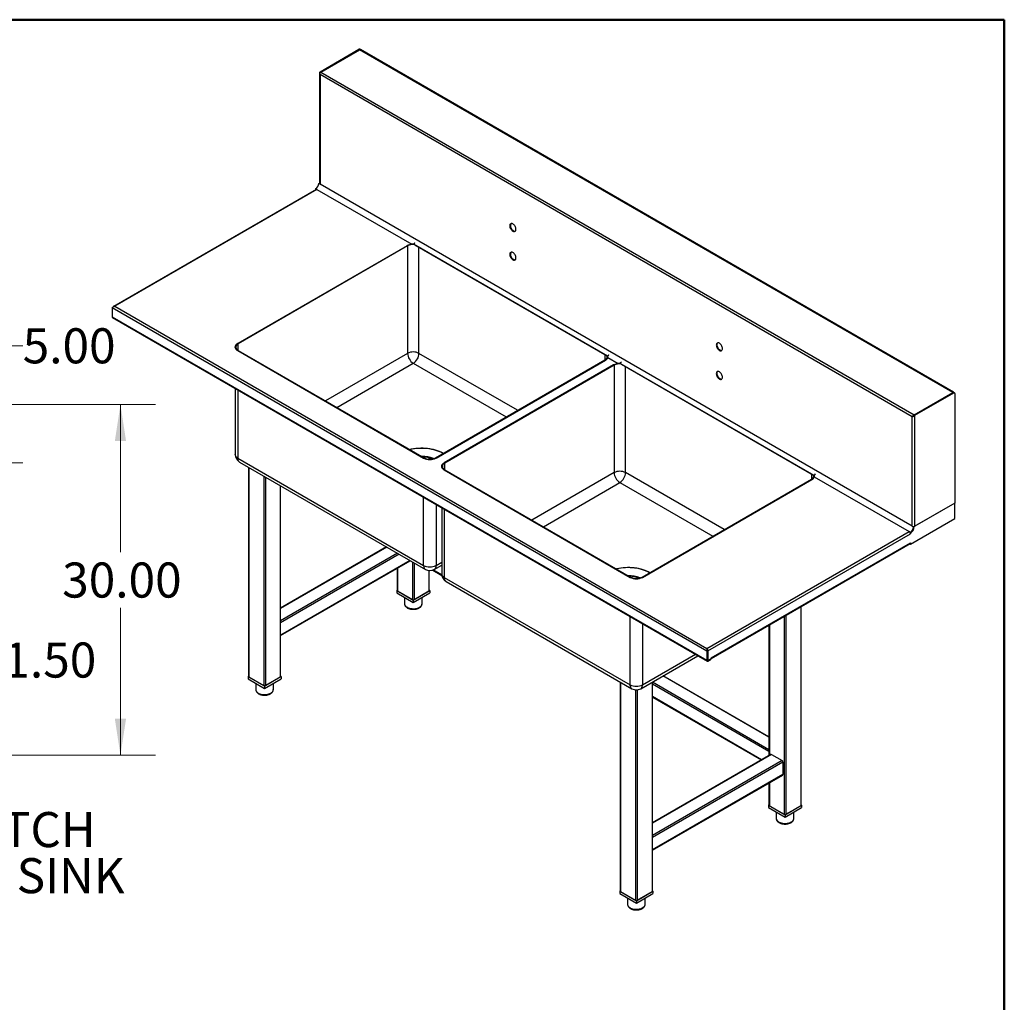
# Model space of a CAD drawing. Units: inches. Extents: x 0.5 to 10.5, y 0.5 to 8.
# Drawn here: x 7 to 10.5, y 4.5 to 8 of the extents above; entities that cross this region are included whole.
import ezdxf

# ---------------------------------------------------------------- set-up
doc = ezdxf.new("R2010")
doc.units = ezdxf.units.IN
doc.header["$MEASUREMENT"] = 0
doc.styles.add('SLDTEXTSTYLE1', font='TXT', dxfattribs={"width": 0.75})
doc.dimstyles.new('SLDDIMSTYLE0', dxfattribs={"dimtxt": 0.125, "dimasz": 0.13, "dimexe": 0, "dimexo": 0.0625, "dimgap": 0.03125, "dimtad": 0, "dimtih": 1, "dimtoh": 1, "dimlfac": 24, "dimrnd": 1e-09, "dimzin": 4, "dimdsep": 46, "dimtxsty": 'SLDTEXTSTYLE1', "dimsah": 1, "dimcen": 0.09, "dimadec": 0, "dimazin": 1, "dimtfac": 1, "dimtofl": 0, "dimtmove": 0, "dimatfit": 3, "dimfxl": 1, "dimfrac": 2, "dimtolj": 1, "dimtzin": 12, "dimarcsym": 0})

# ---------------------------------------------------------------- blocks, each defined once
blk = doc.blocks.new('_D_1')
at = {"color": 7, "linetype": 'Continuous', "lineweight": 0}
for p, q in [((6.7906, 6.6284), (7.4728, 6.6284)), ((7.3478, 6.6284), (7.3478, 6.1026)), ((7.3478, 5.3784), (7.3478, 5.9042)), ((6.7941, 5.3784), (7.4728, 5.3784))]:
    blk.add_line(p, q, dxfattribs=at)
at = {"color": 7, "linetype": 'Continuous', "lineweight": 18}
for points in [[(7.3478, 6.6284), (7.3278, 6.4984), (7.3678, 6.4984)], [(7.3478, 5.3784), (7.3678, 5.5084), (7.3278, 5.5084)]]:
    blk.add_solid(points, dxfattribs=at)
at = {"color": 7, "linetype": 'Continuous', "lineweight": 18, "insert": (7.14, 6.0653), "char_height": 0.125, "attachment_point": 1, "style": 'SLDTEXTSTYLE1'}
blk.add_mtext('30.00', dxfattribs=at)
blk = doc.blocks.new('_D_2')
at = {"color": 7, "linetype": 'Continuous', "lineweight": 0}
for p, q in [((6.9991, 6.8382), (6.8741, 6.8382)), ((6.8741, 6.8382), (6.8741, 6.6284)), ((6.7906, 6.6284), (6.9991, 6.6284)), ((6.8741, 6.6284), (6.8741, 6.4201)), ((6.7941, 6.4201), (6.9991, 6.4201))]:
    blk.add_line(p, q, dxfattribs=at)
at = {"color": 7, "linetype": 'Continuous', "lineweight": 18}
for points in [[(6.8741, 6.6284), (6.8541, 6.4984), (6.8941, 6.4984)], [(6.8741, 6.4201), (6.8941, 6.5501), (6.8541, 6.5501)]]:
    blk.add_solid(points, dxfattribs=at)
at = {"color": 7, "linetype": 'Continuous', "lineweight": 18, "insert": (6.9991, 6.9002), "char_height": 0.125, "attachment_point": 1, "style": 'SLDTEXTSTYLE1'}
blk.add_mtext('5.00', dxfattribs=at)
blk = doc.blocks.new('_D_8')
at = {"color": 7, "linetype": 'Continuous', "lineweight": 0}
for p, q in [((6.265, 5.7183), (6.7441, 5.7183)), ((6.7441, 5.7183), (6.8357, 5.7183))]:
    blk.add_line(p, q, dxfattribs=at)
at = {"color": 7, "linetype": 'Continuous', "lineweight": 18}
for points in [[(6.265, 5.7183), (6.395, 5.6983), (6.395, 5.7383)], [(6.7441, 5.7183), (6.6141, 5.7383), (6.6141, 5.6983)]]:
    blk.add_solid(points, dxfattribs=at)
at = {"color": 7, "linetype": 'Continuous', "lineweight": 18, "insert": (6.8357, 5.7802), "char_height": 0.125, "attachment_point": 1, "style": 'SLDTEXTSTYLE1'}
blk.add_mtext('11.50', dxfattribs=at)
blk = doc.blocks.new('SW_NOTE_0_7')
at = {"color": 0, "linetype": 'Continuous', "lineweight": 0, "char_height": 0.125, "attachment_point": 2, "style": 'SLDTEXTSTYLE1'}
for s, insert in [('PITCH', (0.2499, 0.0639)), ('TO SINK', (0.2733, -0.1004))]:
    blk.add_mtext(s, dxfattribs=dict(at, insert=insert))

msp = doc.modelspace()

# ---------------------------------------------------------------- linework, layer by layer
at = {"color": 7, "linetype": 'Continuous', "lineweight": 50}
for p, q in [((0.5, 8), (10.5, 8)), ((10.5, 8), (10.5, 0.5))]:
    msp.add_line(p, q, dxfattribs=at)
at = {"color": 7, "linetype": 'Continuous', "lineweight": 25}
for p, q in [((8.0595, 7.81476), (8.19828, 7.89488)), ((8.06172, 7.81349), (8.2005, 7.8936)), ((8.06201, 7.81332), (8.20019, 7.89308)), ((8.2005, 7.8936), (8.19828, 7.89488)), ((10.31649, 6.67136), (8.20019, 7.89308)), ((8.2033, 7.89388), (8.20109, 7.89516)), ((10.31903, 6.67208), (8.20342, 7.8934)), ((8.05761, 7.80949), (8.05761, 7.41661)), ((8.0595, 7.81476), (8.06172, 7.81349)), ((10.17168, 6.58487), (8.0595, 7.80421)), ((8.0595, 7.80421), (8.0595, 7.41397)), ((8.06201, 7.81332), (10.17832, 6.5916)), ((8.05493, 7.41661), (8.05715, 7.41789)), ((8.05493, 7.41661), (8.0595, 7.41397)), ((8.05715, 7.41789), (8.05761, 7.41762)), ((8.05744, 7.41772), (8.05761, 7.41782)), ((10.17168, 6.19464), (8.0595, 7.41397)), ((8.04522, 7.39516), (7.32324, 6.97837)), ((8.04845, 7.39484), (7.3275, 6.97864)), ((8.04845, 7.39484), (8.04389, 7.39748)), ((8.04389, 7.39748), (8.04389, 7.39492)), ((8.04435, 7.39465), (8.04389, 7.39492)), ((8.04389, 7.39458), (8.04418, 7.39475)), ((8.04405, 7.39448), (8.04389, 7.39458)), ((8.04389, 7.39439), (8.04389, 7.39458)), ((8.04845, 7.39484), (8.38668, 7.19959)), ((8.39373, 7.20028), (8.39394, 7.19969)), ((9.08585, 6.80073), (8.39376, 7.20026)), ((8.39376, 7.20026), (8.39396, 7.1997)), ((8.39803, 7.20579), (8.398, 7.20581)), ((8.37007, 7.19458), (7.76608, 6.84591)), ((8.37181, 7.19358), (7.76782, 6.8449)), ((8.37181, 7.19358), (8.37181, 6.81083)), ((9.08333, 6.80058), (8.3977, 7.19639)), ((9.43968, 5.74875), (7.31836, 6.97336)), ((7.31836, 6.97336), (7.31836, 6.94139)), ((7.3275, 6.97864), (9.43968, 5.75931)), ((7.31836, 6.94139), (9.43968, 5.71678)), ((7.3197, 6.93843), (9.44102, 5.71382)), ((7.76608, 6.8204), (8.429, 6.4377)), ((7.76782, 6.8214), (8.43073, 6.43871)), ((8.47145, 6.43871), (9.07544, 6.78738)), ((8.47319, 6.4377), (9.07718, 6.78638)), ((9.08584, 6.79597), (9.12325, 6.77437)), ((9.09015, 6.80624), (9.09012, 6.80626)), ((9.1346, 6.78058), (9.13457, 6.78059)), ((9.10664, 6.76937), (8.50265, 6.4207)), ((9.10838, 6.76837), (8.50439, 6.41969)), ((9.10838, 6.76837), (9.10838, 6.38561)), ((9.1303, 6.77507), (9.13051, 6.77448)), ((9.82242, 6.37552), (9.13033, 6.77505)), ((9.13033, 6.77505), (9.13053, 6.77449)), ((9.8199, 6.37537), (9.13427, 6.77118)), ((7.75693, 6.68603), (7.75693, 6.4504)), ((10.17832, 6.5916), (10.31649, 6.67136)), ((10.17861, 6.59143), (10.31739, 6.67154)), ((10.18082, 6.59015), (10.31961, 6.67027)), ((10.31961, 6.67027), (10.31739, 6.67154)), ((10.32241, 6.67054), (10.32019, 6.67182)), ((10.32357, 6.66798), (10.32357, 6.27704)), ((10.17334, 6.58583), (10.17168, 6.58487)), ((10.17168, 6.19464), (10.17168, 6.58487)), ((10.17438, 6.58655), (10.17334, 6.58583)), ((10.17832, 6.59092), (10.17832, 6.5916)), ((10.18082, 6.59015), (10.17861, 6.59143)), ((10.18082, 6.19464), (10.18082, 6.59015)), ((7.76608, 6.43764), (8.429, 6.05495)), ((8.44937, 6.43387), (8.44937, 6.4383)), ((7.77256, 6.42333), (8.43547, 6.04064)), ((7.80464, 6.40481), (7.80464, 5.65937)), ((8.50265, 6.39518), (9.16556, 6.01249)), ((8.50439, 6.39619), (9.1673, 6.0135)), ((9.20802, 6.0135), (9.81201, 6.36217)), ((9.20976, 6.01249), (9.81375, 6.36117)), ((9.82241, 6.37075), (10.16064, 6.1755)), ((9.82671, 6.38103), (9.82669, 6.38104)), ((7.91904, 5.65937), (7.91904, 6.33877)), ((8.4935, 6.26081), (8.4935, 6.02519)), ((10.32357, 6.2767), (10.17876, 6.19311)), ((10.32357, 6.27704), (10.18082, 6.19464)), ((10.32327, 6.27687), (10.32357, 6.2767)), ((10.32357, 6.22176), (10.32357, 6.2767)), ((10.16521, 6.13034), (10.32357, 6.22176)), ((10.17168, 6.19464), (10.17625, 6.192)), ((10.17625, 6.192), (10.17847, 6.19328)), ((10.17781, 6.19366), (10.17847, 6.19328)), ((10.17847, 6.19327), (10.17876, 6.19311)), ((9.43968, 5.75931), (10.16064, 6.1755)), ((9.44219, 5.7502), (10.16521, 6.16759)), ((10.16521, 6.17286), (10.16064, 6.1755)), ((10.16521, 6.17031), (10.16455, 6.17069)), ((10.16471, 6.17025), (10.16521, 6.16997)), ((10.16521, 6.17286), (10.16521, 6.17031)), ((10.16521, 6.16997), (10.16521, 6.16759)), ((8.29643, 6.12091), (7.91904, 5.90304)), ((9.45501, 5.72562), (10.16521, 6.13561)), ((9.45501, 5.72344), (10.16387, 6.13265)), ((10.16299, 6.13215), (10.16299, 6.13161)), ((10.16299, 6.13161), (10.16521, 6.13034)), ((10.16521, 6.13561), (10.16521, 6.13034)), ((7.91904, 5.80497), (8.38138, 6.07187)), ((8.33497, 6.04508), (8.33497, 5.96553)), ((8.46672, 6.04064), (8.4935, 6.0561)), ((8.44937, 5.96553), (8.44937, 6.0365)), ((8.46132, 6.03818), (8.49406, 6.01927)), ((8.50265, 6.01243), (9.16556, 5.62974)), ((8.50913, 5.99812), (9.17204, 5.61543)), ((8.33497, 5.96652), (8.33324, 5.96553)), ((8.33324, 5.96553), (8.39217, 5.93151)), ((8.33324, 5.96553), (8.33324, 5.95702)), ((8.33324, 5.95702), (8.39217, 5.92301)), ((8.33619, 5.96383), (8.38922, 5.93321)), ((8.36092, 5.94105), (8.36092, 5.91875)), ((8.39217, 5.93151), (8.45109, 5.96553)), ((8.39217, 5.92301), (8.45109, 5.95702)), ((8.39511, 5.93321), (8.44815, 5.96383)), ((8.42342, 5.91875), (8.42342, 5.94105)), ((8.45109, 5.96553), (8.44937, 5.96652)), ((8.45109, 5.96553), (8.45109, 5.95702)), ((8.39217, 5.93151), (8.39217, 5.92301)), ((9.77519, 5.20015), (9.77519, 5.90828)), ((9.66079, 5.84224), (9.66079, 5.37777)), ((9.43968, 5.75739), (9.43968, 5.75931)), ((9.20329, 5.61543), (9.40737, 5.73325)), ((9.43979, 5.75613), (9.43968, 5.75739)), ((9.43968, 5.74875), (9.4419, 5.75003)), ((9.43968, 5.74875), (9.43968, 5.71678)), ((9.43998, 5.75148), (9.44219, 5.7502)), ((9.43998, 5.75148), (9.43998, 5.71712)), ((9.4419, 5.75003), (9.4419, 5.71806)), ((9.44219, 5.7502), (9.44219, 5.71584)), ((9.45501, 5.72562), (9.45501, 5.72324)), ((9.4419, 5.71806), (9.43968, 5.71678)), ((9.44219, 5.71584), (9.43998, 5.71712)), ((9.44219, 5.71584), (9.45501, 5.72324)), ((9.44425, 5.71669), (9.45221, 5.72129)), ((9.44425, 5.71414), (9.45221, 5.71873)), ((9.44425, 5.71669), (9.44425, 5.71414)), ((9.45221, 5.71873), (9.45221, 5.72129)), ((9.45312, 5.72001), (9.45312, 5.72215)), ((7.80464, 5.66037), (7.80291, 5.65937)), ((7.80291, 5.65937), (7.86184, 5.62536)), ((7.80291, 5.65937), (7.80291, 5.65087)), ((7.80586, 5.65767), (7.85889, 5.62706)), ((7.86184, 5.62536), (7.92076, 5.65937)), ((7.86478, 5.62706), (7.91782, 5.65767)), ((7.92076, 5.65937), (7.91904, 5.66037)), ((7.92076, 5.65937), (7.92076, 5.65087)), ((9.66079, 5.44381), (9.28339, 5.66168)), ((7.80291, 5.65087), (7.86184, 5.61685)), ((7.83059, 5.63489), (7.83059, 5.61259)), ((7.86184, 5.61685), (7.92076, 5.65087)), ((7.86184, 5.62536), (7.86184, 5.61685)), ((7.89309, 5.61259), (7.89309, 5.63489)), ((9.13046, 5.63943), (9.13046, 4.89399)), ((9.24486, 4.89399), (9.24486, 5.63943)), ((9.24486, 5.58585), (9.63305, 5.36175)), ((9.6673, 5.38152), (9.24486, 5.13766)), ((9.66938, 5.38132), (9.70768, 5.35921)), ((9.71063, 5.3541), (9.71063, 5.30987)), ((9.24486, 5.03958), (9.70976, 5.30796)), ((9.66079, 5.27969), (9.66079, 5.20015)), ((9.66079, 5.20114), (9.65907, 5.20015)), ((9.65907, 5.20015), (9.65907, 5.19164)), ((9.65907, 5.20015), (9.71799, 5.16613)), ((9.66201, 5.19844), (9.71505, 5.16783)), ((9.71799, 5.16613), (9.77692, 5.20015)), ((9.72094, 5.16783), (9.77397, 5.19844)), ((9.77692, 5.20015), (9.77519, 5.20114)), ((9.77692, 5.20015), (9.77692, 5.19164)), ((9.65907, 5.19164), (9.71799, 5.15762)), ((9.68674, 5.17566), (9.68674, 5.15336)), ((9.71799, 5.15762), (9.77692, 5.19164)), ((9.71799, 5.16613), (9.71799, 5.15762)), ((9.74924, 5.15336), (9.74924, 5.17566)), ((9.13046, 4.89499), (9.12874, 4.89399)), ((9.12874, 4.89399), (9.12874, 4.88549)), ((9.12874, 4.89399), (9.18766, 4.85998)), ((9.12874, 4.88549), (9.18766, 4.85147)), ((9.13168, 4.89229), (9.18472, 4.86168)), ((9.18766, 4.85998), (9.24659, 4.89399)), ((9.18766, 4.85147), (9.24659, 4.88549)), ((9.19061, 4.86168), (9.24364, 4.89229)), ((9.24659, 4.89399), (9.24486, 4.89499)), ((9.24659, 4.89399), (9.24659, 4.88549)), ((9.15641, 4.86951), (9.15641, 4.84721)), ((9.18766, 4.85998), (9.18766, 4.85147)), ((9.21891, 4.84721), (9.21891, 4.86951))]:
    msp.add_line(p, q, dxfattribs=at)
at = {"color": 8, "linetype": 'Continuous', "lineweight": 25}
for p, q in [((8.06172, 7.81291), (8.06172, 7.81349)), ((8.41253, 6.81083), (8.41253, 7.18783)), ((7.76782, 6.8214), (7.76782, 6.8449)), ((8.37181, 6.81083), (8.07897, 6.64178)), ((8.76429, 6.60776), (8.41253, 6.81083)), ((9.07544, 6.80514), (9.07544, 6.78738)), ((8.11969, 6.61827), (8.39217, 6.77556)), ((8.39217, 6.77556), (8.72357, 6.58425)), ((9.1491, 6.38561), (9.1491, 6.76262)), ((7.76608, 6.68074), (7.76608, 6.43764)), ((10.31649, 6.67102), (10.31649, 6.67136)), ((8.44815, 6.43858), (8.44815, 6.43393)), ((7.80586, 6.40411), (7.80586, 5.65767)), ((8.50439, 6.39619), (8.50439, 6.41969)), ((7.85889, 6.37349), (7.85889, 5.62706)), ((7.86478, 6.37009), (7.86478, 5.62706)), ((9.10838, 6.38561), (8.81554, 6.21656)), ((9.50086, 6.18255), (9.1491, 6.38561)), ((9.81201, 6.37993), (9.81201, 6.36217)), ((7.91782, 6.33948), (7.91782, 5.65767)), ((8.85626, 6.19306), (9.12874, 6.35035)), ((9.12874, 6.35035), (9.46014, 6.15904)), ((8.429, 6.05495), (8.429, 6.29805)), ((8.47319, 6.27254), (8.47319, 6.05495)), ((8.50265, 6.25553), (8.50265, 6.01243)), ((8.29765, 6.1202), (7.91904, 5.90163)), ((8.33596, 6.09809), (7.91904, 5.85741)), ((8.34185, 6.09469), (7.91904, 5.8506)), ((8.38016, 6.07257), (7.91904, 5.80637)), ((8.33619, 6.04578), (8.33619, 5.96383)), ((8.38922, 6.06734), (8.38922, 5.93321)), ((8.39511, 6.06394), (8.39511, 5.93321)), ((8.47319, 6.05495), (8.4935, 6.06668)), ((8.44815, 6.0366), (8.44815, 5.96383)), ((8.4938, 6.02083), (8.4628, 6.03873)), ((9.77397, 5.90757), (9.77397, 5.19844)), ((9.16556, 5.62974), (9.16556, 5.87284)), ((9.71505, 5.87355), (9.71505, 5.16783)), ((9.72094, 5.87696), (9.72094, 5.16783)), ((9.20976, 5.84733), (9.20976, 5.62974)), ((9.66201, 5.84294), (9.66201, 5.37847)), ((9.20976, 5.62974), (9.39822, 5.73853)), ((9.44425, 5.71669), (9.44396, 5.71686)), ((9.66079, 5.4424), (9.28217, 5.66097)), ((9.13168, 5.63873), (9.13168, 4.89229)), ((9.24364, 5.63873), (9.24364, 4.89229)), ((9.66079, 5.39818), (9.24486, 5.63829)), ((9.66079, 5.39137), (9.24486, 5.63149)), ((9.18472, 5.61138), (9.18472, 4.86168)), ((9.19061, 5.61138), (9.19061, 4.86168)), ((9.63427, 5.36246), (9.24486, 5.58726)), ((9.66938, 5.38132), (9.24486, 5.13625)), ((9.70768, 5.35921), (9.24486, 5.09203)), ((9.71063, 5.3541), (9.24486, 5.08522)), ((9.71063, 5.30987), (9.24486, 5.04099)), ((9.66201, 5.2804), (9.66201, 5.19844))]:
    msp.add_line(p, q, dxfattribs=at)
at = {"color": 7, "linetype": 'Continuous', "lineweight": 25, "flags": 128}
for points in [[(8.73626, 7.2657), (8.73647, 7.26309), (8.7371, 7.26033), (8.73812, 7.25754), (8.7395, 7.25481), (8.74117, 7.25226), (8.74308, 7.24998), (8.74515, 7.24805), (8.74731, 7.24656), (8.74946, 7.24557), (8.75154, 7.2451), (8.75345, 7.24517), (8.75512, 7.24579), (8.7565, 7.24693), (8.75752, 7.24855), (8.75815, 7.25058), (8.75836, 7.25295), (8.75815, 7.25556), (8.75752, 7.25831), (8.7565, 7.26111), (8.75512, 7.26383), (8.75345, 7.26639), (8.75154, 7.26867), (8.74946, 7.27059), (8.74731, 7.27208), (8.74515, 7.27308), (8.74308, 7.27355), (8.74117, 7.27348), (8.7395, 7.27286), (8.73812, 7.27171), (8.7371, 7.2701), (8.73647, 7.26807), (8.73626, 7.2657)], [(8.73847, 7.26698), (8.73869, 7.26437), (8.73931, 7.26161), (8.74034, 7.25882), (8.74171, 7.25609), (8.74338, 7.25354), (8.74529, 7.25125), (8.74737, 7.24933), (8.74952, 7.24784), (8.75168, 7.24684), (8.75375, 7.24637), (8.75566, 7.24645), (8.75615, 7.24657)], [(8.73626, 7.16363), (8.73647, 7.16102), (8.7371, 7.15827), (8.73812, 7.15547), (8.7395, 7.15274), (8.74117, 7.15019), (8.74308, 7.14791), (8.74515, 7.14599), (8.74731, 7.1445), (8.74946, 7.1435), (8.75154, 7.14303), (8.75345, 7.1431), (8.75512, 7.14372), (8.7565, 7.14486), (8.75752, 7.14648), (8.75815, 7.14851), (8.75836, 7.15088), (8.75815, 7.15349), (8.75752, 7.15625), (8.7565, 7.15904), (8.75512, 7.16177), (8.75345, 7.16432), (8.75154, 7.1666), (8.74946, 7.16852), (8.74731, 7.17001), (8.74515, 7.17101), (8.74308, 7.17148), (8.74117, 7.17141), (8.7395, 7.17079), (8.73812, 7.16965), (8.7371, 7.16803), (8.73647, 7.166), (8.73626, 7.16363)], [(8.73847, 7.16491), (8.73869, 7.1623), (8.73931, 7.15954), (8.74034, 7.15675), (8.74171, 7.15402), (8.74338, 7.15147), (8.74529, 7.14919), (8.74737, 7.14726), (8.74952, 7.14577), (8.75168, 7.14478), (8.75375, 7.14431), (8.75566, 7.14438), (8.75615, 7.1445)], [(9.49493, 6.82773), (9.49471, 6.83034), (9.49409, 6.8331), (9.49307, 6.8359), (9.49169, 6.83862), (9.49002, 6.84118), (9.48811, 6.84346), (9.48603, 6.84538), (9.48388, 6.84687), (9.48172, 6.84787), (9.47965, 6.84834), (9.47774, 6.84826), (9.47607, 6.84764), (9.47469, 6.8465), (9.47367, 6.84489), (9.47304, 6.84286), (9.47283, 6.84049), (9.47304, 6.83788), (9.47367, 6.83512), (9.47469, 6.83233), (9.47607, 6.8296), (9.47774, 6.82705), (9.47965, 6.82476), (9.48172, 6.82284), (9.48388, 6.82135), (9.48603, 6.82035), (9.48811, 6.81988), (9.49002, 6.81996), (9.49169, 6.82058), (9.49307, 6.82172), (9.49409, 6.82334), (9.49471, 6.82537), (9.49493, 6.82773)], [(9.47725, 6.84815), (9.4769, 6.84778), (9.47588, 6.84616), (9.47526, 6.84413), (9.47504, 6.84177), (9.47526, 6.83915), (9.47588, 6.8364), (9.4769, 6.8336), (9.47828, 6.83088), (9.47995, 6.82832), (9.48186, 6.82604), (9.48394, 6.82412), (9.48609, 6.82263), (9.48825, 6.82163), (9.49032, 6.82116), (9.49223, 6.82124), (9.49272, 6.82135)], [(7.76608, 6.84591), (7.76316, 6.84396), (7.76075, 6.8418), (7.7589, 6.83946), (7.75764, 6.83699), (7.75701, 6.83444), (7.75701, 6.83187), (7.75764, 6.82932), (7.7589, 6.82685), (7.76075, 6.82451), (7.76316, 6.82234), (7.76608, 6.8204)], [(7.76608, 6.8204), (7.76316, 6.82234), (7.76075, 6.82451), (7.7589, 6.82685), (7.75764, 6.82932), (7.75701, 6.83187), (7.75701, 6.83444), (7.75764, 6.83699), (7.7589, 6.83946), (7.76075, 6.8418), (7.76316, 6.84396), (7.76608, 6.84591)], [(7.76782, 6.8449), (7.76513, 6.84311), (7.76291, 6.84112), (7.7612, 6.83896), (7.76005, 6.83669), (7.75946, 6.83434), (7.75946, 6.83197), (7.76005, 6.82962), (7.7612, 6.82734), (7.76291, 6.82519), (7.76513, 6.82319), (7.76782, 6.8214)], [(9.07544, 6.78738), (9.07813, 6.78917), (9.08035, 6.79117), (9.08206, 6.79333), (9.08321, 6.7956), (9.0838, 6.79795), (9.0838, 6.80032), (9.08355, 6.80161)], [(9.07718, 6.78638), (9.0801, 6.78832), (9.08251, 6.79049), (9.08436, 6.79283), (9.08562, 6.7953), (9.08625, 6.79785), (9.08633, 6.79914)], [(9.49493, 6.72567), (9.49471, 6.72828), (9.49409, 6.73103), (9.49307, 6.73383), (9.49169, 6.73655), (9.49002, 6.73911), (9.48811, 6.74139), (9.48603, 6.74331), (9.48388, 6.7448), (9.48172, 6.7458), (9.47965, 6.74627), (9.47774, 6.7462), (9.47607, 6.74557), (9.47469, 6.74443), (9.47367, 6.74282), (9.47304, 6.74079), (9.47283, 6.73842), (9.47304, 6.73581), (9.47367, 6.73305), (9.47469, 6.73026), (9.47607, 6.72753), (9.47774, 6.72498), (9.47965, 6.7227), (9.48172, 6.72077), (9.48388, 6.71928), (9.48603, 6.71829), (9.48811, 6.71782), (9.49002, 6.71789), (9.49169, 6.71851), (9.49307, 6.71965), (9.49409, 6.72127), (9.49471, 6.7233), (9.49493, 6.72567)], [(9.47725, 6.74608), (9.4769, 6.74571), (9.47588, 6.7441), (9.47526, 6.74207), (9.47504, 6.7397), (9.47526, 6.73709), (9.47588, 6.73433), (9.4769, 6.73154), (9.47828, 6.72881), (9.47995, 6.72626), (9.48186, 6.72397), (9.48394, 6.72205), (9.48609, 6.72056), (9.48825, 6.71956), (9.49032, 6.71909), (9.49223, 6.71917), (9.49272, 6.71929)], [(8.50265, 6.4207), (8.49973, 6.41875), (8.49732, 6.41659), (8.49547, 6.41424), (8.49421, 6.41177), (8.49358, 6.40923), (8.49358, 6.40665), (8.49421, 6.4041), (8.49547, 6.40164), (8.49732, 6.39929), (8.49973, 6.39713), (8.50265, 6.39518)], [(8.50265, 6.39518), (8.49973, 6.39713), (8.49732, 6.39929), (8.49547, 6.40164), (8.49421, 6.4041), (8.49358, 6.40665), (8.49358, 6.40923), (8.49421, 6.41177), (8.49547, 6.41424), (8.49732, 6.41659), (8.49973, 6.41875), (8.50265, 6.4207)], [(8.50439, 6.41969), (8.5017, 6.4179), (8.49948, 6.41591), (8.49777, 6.41375), (8.49662, 6.41147), (8.49603, 6.40913), (8.49603, 6.40675), (8.49662, 6.40441), (8.49777, 6.40213), (8.49948, 6.39997), (8.5017, 6.39798), (8.50439, 6.39619)], [(9.81201, 6.36217), (9.8147, 6.36396), (9.81692, 6.36596), (9.81863, 6.36811), (9.81978, 6.37039), (9.82037, 6.37274), (9.82037, 6.37511), (9.82012, 6.3764)], [(9.81375, 6.36117), (9.81667, 6.36311), (9.81908, 6.36528), (9.82093, 6.36762), (9.82218, 6.37009), (9.82282, 6.37264), (9.8229, 6.37392)]]:
    msp.add_lwpolyline(points, dxfattribs=at)
at = {"color": 8, "linetype": 'Continuous', "lineweight": 25, "flags": 128}
for points in [[(8.37907, 6.46853), (8.38552, 6.46996), (8.39312, 6.4713), (8.40087, 6.47233), (8.40873, 6.47303), (8.41666, 6.47341), (8.42461, 6.47345), (8.43255, 6.47316), (8.44043, 6.47254), (8.44821, 6.47159), (8.45586, 6.47032), (8.46332, 6.46874), (8.47057, 6.46685), (8.47756, 6.46466), (8.48427, 6.46219), (8.49064, 6.45944), (8.49666, 6.45644), (8.49946, 6.45488)], [(8.49821, 6.45415), (8.49265, 6.45713), (8.48646, 6.45999), (8.47992, 6.46259), (8.47307, 6.46491), (8.46595, 6.46693), (8.45859, 6.46864), (8.45103, 6.47004), (8.44331, 6.47112), (8.43548, 6.47187), (8.42758, 6.47229), (8.41964, 6.47237), (8.41172, 6.47212), (8.40385, 6.47153), (8.39607, 6.47062), (8.38843, 6.46938), (8.38097, 6.46782), (8.38049, 6.46771)], [(7.76608, 6.43764), (7.76316, 6.43959), (7.76075, 6.44175), (7.7589, 6.44409), (7.75764, 6.44656), (7.75701, 6.44911), (7.75693, 6.4504)], [(7.76608, 6.43764), (7.76631, 6.43414), (7.76698, 6.43097), (7.76808, 6.42819), (7.76959, 6.42587), (7.77148, 6.42405), (7.77256, 6.42333)], [(8.429, 6.05495), (8.42922, 6.05145), (8.42989, 6.04828), (8.43099, 6.0455), (8.4325, 6.04318), (8.43439, 6.04136), (8.43547, 6.04064)], [(8.47319, 6.05495), (8.47296, 6.05145), (8.47229, 6.04828), (8.47119, 6.0455), (8.46968, 6.04318), (8.46779, 6.04136), (8.46672, 6.04064)], [(9.11564, 6.04332), (9.11835, 6.04395), (9.12587, 6.04546), (9.13355, 6.04665), (9.14136, 6.04751), (9.14926, 6.04805), (9.1572, 6.04826), (9.16516, 6.04813), (9.17307, 6.04768), (9.18091, 6.04689), (9.18862, 6.04578), (9.19618, 6.04436), (9.20355, 6.04262), (9.21067, 6.04058), (9.21752, 6.03825), (9.22407, 6.03564), (9.23027, 6.03276), (9.23609, 6.02963)], [(9.23478, 6.02894), (9.22922, 6.03191), (9.22303, 6.03478), (9.21649, 6.03738), (9.20964, 6.03969), (9.20251, 6.04171), (9.19515, 6.04343), (9.1876, 6.04483), (9.17988, 6.04591), (9.17205, 6.04666), (9.16415, 6.04707), (9.15621, 6.04716), (9.14829, 6.04691), (9.14042, 6.04632), (9.13264, 6.04541), (9.125, 6.04417), (9.11754, 6.04261), (9.11706, 6.0425)], [(8.50265, 6.01243), (8.49973, 6.01437), (8.49732, 6.01654), (8.49547, 6.01888), (8.49421, 6.02135), (8.49358, 6.0239), (8.4935, 6.02519)], [(8.50913, 5.99812), (8.50805, 5.99884), (8.50616, 6.00066), (8.50465, 6.00298), (8.50355, 6.00576), (8.50288, 6.00893), (8.50265, 6.01243)], [(8.36092, 5.91875), (8.36093, 5.91813), (8.36137, 5.91568), (8.36238, 5.91329), (8.36395, 5.911), (8.36604, 5.90885), (8.36861, 5.90689), (8.37163, 5.90515), (8.37503, 5.90366), (8.37875, 5.90246), (8.38271, 5.90155), (8.38686, 5.90097), (8.3911, 5.90072), (8.39536, 5.9008), (8.39957, 5.90122), (8.40363, 5.90196), (8.40748, 5.90302), (8.41105, 5.90437), (8.41426, 5.90599)], [(8.41426, 5.90599), (8.41707, 5.90785), (8.41941, 5.90991), (8.42124, 5.91213), (8.42253, 5.91448), (8.42325, 5.9169), (8.42342, 5.91875)], [(9.17204, 5.61543), (9.17096, 5.61614), (9.16907, 5.61797), (9.16756, 5.62029), (9.16646, 5.62307), (9.16579, 5.62624), (9.16556, 5.62974)], [(9.20329, 5.61543), (9.20436, 5.61614), (9.20625, 5.61797), (9.20776, 5.62029), (9.20886, 5.62307), (9.20953, 5.62624), (9.20976, 5.62974)], [(7.83059, 5.61259), (7.8306, 5.61198), (7.83104, 5.60953), (7.83205, 5.60714), (7.83362, 5.60485), (7.83571, 5.6027), (7.83828, 5.60074), (7.8413, 5.599), (7.8447, 5.59751), (7.84842, 5.5963), (7.85238, 5.5954), (7.85653, 5.59482), (7.86077, 5.59456), (7.86503, 5.59465), (7.86924, 5.59507), (7.8733, 5.59581), (7.87715, 5.59687), (7.88072, 5.59822), (7.88393, 5.59984)], [(7.88393, 5.59984), (7.88674, 5.60169), (7.88908, 5.60375), (7.89091, 5.60598), (7.8922, 5.60832), (7.89292, 5.61075), (7.89309, 5.61259)], [(9.68674, 5.15336), (9.68676, 5.15275), (9.6872, 5.1503), (9.68821, 5.14791), (9.68977, 5.14562), (9.69186, 5.14347), (9.69444, 5.14151), (9.69745, 5.13977), (9.70085, 5.13828), (9.70457, 5.13707), (9.70854, 5.13617), (9.71268, 5.13559), (9.71692, 5.13533), (9.72119, 5.13542), (9.72539, 5.13584), (9.72946, 5.13658), (9.73331, 5.13764), (9.73687, 5.13899), (9.74009, 5.14061)], [(9.74009, 5.14061), (9.74289, 5.14246), (9.74523, 5.14452), (9.74706, 5.14675), (9.74835, 5.14909), (9.74908, 5.15152), (9.74924, 5.15336)], [(9.15641, 4.84721), (9.15643, 4.8466), (9.15687, 4.84415), (9.15788, 4.84175), (9.15944, 4.83946), (9.16153, 4.83732), (9.16411, 4.83535), (9.16712, 4.83361), (9.17052, 4.83213), (9.17424, 4.83092), (9.17821, 4.83002), (9.18235, 4.82943), (9.18659, 4.82918), (9.19086, 4.82927), (9.19506, 4.82968), (9.19913, 4.83043), (9.20298, 4.83149), (9.20654, 4.83284), (9.20976, 4.83445)], [(9.20976, 4.83445), (9.21256, 4.83631), (9.2149, 4.83837), (9.21673, 4.84059), (9.21802, 4.84294), (9.21875, 4.84537), (9.21891, 4.84721)]]:
    msp.add_lwpolyline(points, dxfattribs=at)
at = {"color": 7, "linetype": 'Continuous', "lineweight": 25}
for centre, radius, start, end in [((8.19993, 7.89259), 0.00282, 65.69288, 125.61758), ((8.20208, 7.89044), 0.00325, 65.69288, 125.61758), ((8.20204, 7.89174), 0.00242, 31.47756, 129.70804), ((8.03095, 7.4177), 0.02401, 302.60548, 357.39452), ((8.0607, 7.41683), 0.0031, 184.0558, 247.26434), ((8.04656, 7.39217), 0.00327, 54.62263, 114.06691), ((8.74686, 7.26765), 0.00842, 137.25238, 184.5444), ((8.3903, 7.15748), 0.04226, 94.92251, 118.60868), ((8.39038, 7.15721), 0.04254, 95.0635, 118.52756), ((8.37594, 7.21843), 0.02542, 314.43072, 330.21654), ((8.37597, 7.21841), 0.02542, 314.43072, 330.21654), ((8.39177, 7.15573), 0.04279, 83.70415, 117.80452), ((8.74686, 7.16558), 0.00842, 137.25238, 184.5444), ((7.32153, 6.94104), 0.00319, 173.70115, 234.98667), ((8.39217, 6.77173), 0.04408, 62.49143, 117.50857), ((8.41584, 6.81274), 0.04407, 182.48735, 237.51265), ((8.3685, 6.81274), 0.04407, 302.48735, 357.51265), ((9.06913, 6.80236), 0.01789, 296.71645, 339.05739), ((9.06806, 6.81888), 0.02542, 314.43072, 330.21654), ((9.06809, 6.81886), 0.02542, 314.43072, 330.21654), ((9.11251, 6.79322), 0.02542, 314.43072, 330.21654), ((9.11254, 6.7932), 0.02542, 314.43072, 330.21654), ((9.12695, 6.732), 0.04254, 95.0635, 118.52756), ((9.12687, 6.73227), 0.04226, 94.92251, 118.60868), ((9.12834, 6.73052), 0.04279, 83.70415, 117.80452), ((10.31867, 6.66791), 0.00408, 93.23676, 122.18942), ((10.31903, 6.66925), 0.00282, 65.69288, 125.61758), ((10.32115, 6.66837), 0.00245, 350.78596, 129.20329), ((7.78818, 6.4504), 0.03125, 180, 240.00269), ((8.4227, 6.33075), 0.11276, 68.4653, 90.13687), ((8.4228, 6.32808), 0.11335, 70.35762, 88.33091), ((8.45109, 6.48014), 0.04784, 242.49143, 297.50857), ((8.45109, 6.4778), 0.04408, 242.49143, 297.50857), ((9.12874, 6.34652), 0.04408, 62.49143, 117.50857), ((9.15241, 6.38753), 0.04407, 182.48713, 237.51287), ((9.10506, 6.38753), 0.04407, 302.48713, 357.51287), ((9.8057, 6.37715), 0.01789, 296.71645, 339.05739), ((9.80463, 6.39367), 0.02542, 314.43072, 330.21654), ((9.80466, 6.39365), 0.02542, 314.43072, 330.21654), ((10.14967, 6.19459), 0.02882, 302.60548, 357.39452), ((10.14925, 6.19485), 0.02955, 302.66314, 356.61778), ((10.15227, 6.19309), 0.02401, 302.60548, 357.39452), ((10.17624, 6.20342), 0.00989, 242.60503, 279.17295), ((10.17673, 6.20207), 0.00849, 277.31163, 298.82896), ((10.15531, 6.16717), 0.00989, 20.82536, 57.39984), ((10.15495, 6.16684), 0.01034, 19.27816, 21.84725), ((10.15702, 6.16745), 0.00819, 0.93022, 19.9803), ((10.16213, 6.13522), 0.0031, 304.0527, 7.25948), ((8.45109, 6.09738), 0.04784, 242.49143, 297.50857), ((8.45109, 6.06771), 0.03125, 240.00269, 299.99731), ((8.52475, 6.02519), 0.03125, 180, 240.00269), ((9.15927, 5.90553), 0.11276, 68.4653, 90.13687), ((9.15937, 5.90287), 0.11335, 70.35762, 88.33091), ((9.18766, 6.05492), 0.04784, 242.49143, 297.50857), ((9.18766, 6.05259), 0.04408, 242.49143, 297.50857), ((8.33705, 5.96574), 0.0021, 185.6948, 245.62534), ((8.44728, 5.96574), 0.0021, 294.37466, 354.3052), ((8.39217, 5.9389), 0.0064, 242.60967, 297.39033), ((9.44247, 5.71633), 0.00282, 170.78596, 309.20329), ((9.44333, 5.71782), 0.00146, 170.78596, 309.20329), ((9.45134, 5.72296), 0.00188, 297.32363, 332.58812), ((9.45156, 5.72016), 0.00157, 294.37466, 354.3052), ((7.80672, 5.65958), 0.0021, 185.6948, 245.62534), ((7.91695, 5.65958), 0.0021, 294.37466, 354.3052), ((7.86184, 5.63274), 0.0064, 242.60967, 297.39033), ((9.18766, 5.67217), 0.04784, 242.49143, 297.50857), ((9.18766, 5.64249), 0.03125, 240.00269, 299.99731), ((9.66816, 5.37961), 0.0021, 54.38242, 114.30712), ((9.70423, 5.35381), 0.0064, 2.60548, 57.39452), ((9.70864, 5.30962), 0.002, 304.05635, 7.25583), ((9.66288, 5.20035), 0.0021, 185.6948, 245.62534), ((9.77311, 5.20035), 0.0021, 294.37466, 354.3052), ((9.71799, 5.17352), 0.0064, 242.60967, 297.39033), ((9.13255, 4.8942), 0.0021, 185.6948, 245.62534), ((9.24278, 4.8942), 0.0021, 294.37466, 354.3052), ((9.18766, 4.86736), 0.0064, 242.60967, 297.39033)]:
    msp.add_arc(centre, radius, start, end, dxfattribs=at)
for points, knots in [([(8.0595, 7.81476), (8.0589, 7.81397), (8.05843, 7.81313), (8.05778, 7.81134), (8.05761, 7.81042), (8.05761, 7.80902), (8.05765, 7.80856), (8.05782, 7.80764), (8.05794, 7.80719), (8.05826, 7.80629), (8.05846, 7.80586), (8.05893, 7.80501), (8.0592, 7.80461), (8.0595, 7.80421)], [0, 0, 0, 0, 0.25, 0.25, 0.5, 0.5, 0.625, 0.625, 0.75, 0.75, 0.875, 0.875, 1, 1, 1, 1]), ([(8.0595, 7.80421), (8.05933, 7.805), (8.05928, 7.80586), (8.05939, 7.8076), (8.05956, 7.80848), (8.06006, 7.81014), (8.0604, 7.81092), (8.06116, 7.81229), (8.06158, 7.81287), (8.06201, 7.81332)], [0, 0, 0, 0, 0.25, 0.25, 0.5, 0.5, 0.75, 0.75, 1, 1, 1, 1]), ([(8.39373, 7.20028), (8.39263, 7.20016), (8.39149, 7.20002), (8.38913, 7.19977), (8.38792, 7.19966), (8.38668, 7.19959)], [0, 0, 0, 0, 0.5, 0.5, 1, 1, 1, 1]), ([(7.31836, 6.97336), (7.31874, 6.97384), (7.31924, 6.97437), (7.32046, 6.97548), (7.32118, 6.97604), (7.32279, 6.97706), (7.32368, 6.97753), (7.32555, 6.97825), (7.32652, 6.97852), (7.3275, 6.97864)], [0, 0, 0, 0, 0.25, 0.25, 0.5, 0.5, 0.75, 0.75, 1, 1, 1, 1]), ([(7.3275, 6.97864), (7.32681, 6.9788), (7.32544, 6.97911), (7.32358, 6.97867), (7.32211, 6.97766), (7.32156, 6.97654), (7.3213, 6.97603)], [0, 0, 0, 0, 0.2595798, 0.5191983, 0.778817, 1, 1, 1, 1]), ([(9.1303, 6.77507), (9.1292, 6.77494), (9.12806, 6.77481), (9.1257, 6.77456), (9.12449, 6.77445), (9.12325, 6.77437)], [0, 0, 0, 0, 0.5, 0.5, 1, 1, 1, 1]), ([(10.17832, 6.5916), (10.17755, 6.59135), (10.17678, 6.59097), (10.17533, 6.59), (10.17465, 6.58942), (10.17346, 6.58815), (10.17295, 6.58747), (10.17215, 6.58613), (10.17186, 6.58547), (10.17168, 6.58487)], [0, 0, 0, 0, 0.25, 0.25, 0.5, 0.5, 0.75, 0.75, 1, 1, 1, 1]), ([(10.17168, 6.58487), (10.17229, 6.58497), (10.17299, 6.58513), (10.17457, 6.58564), (10.1754, 6.58598), (10.17668, 6.58664), (10.1771, 6.58688), (10.17793, 6.58742), (10.17833, 6.5877), (10.17912, 6.58833), (10.17949, 6.58867), (10.18019, 6.58938), (10.18052, 6.58975), (10.18082, 6.59015)], [0, 0, 0, 0, 0.25, 0.25, 0.5, 0.5, 0.625, 0.625, 0.75, 0.75, 0.875, 0.875, 1, 1, 1, 1]), ([(10.17629, 6.58826), (10.17606, 6.58814), (10.17539, 6.58778), (10.17452, 6.58698), (10.17411, 6.58643), (10.1739, 6.58615)], [0, 0, 0, 0, 0.2078759, 0.603938, 1, 1, 1, 1]), ([(10.17426, 6.58646), (10.17437, 6.58655), (10.17471, 6.58683), (10.17542, 6.58742), (10.17632, 6.58827), (10.17719, 6.58922), (10.17798, 6.59028), (10.1784, 6.59104), (10.17861, 6.59143)], [0, 0, 0, 0, 0.0876449, 0.2777104, 0.4630776, 0.6538138, 0.8248121, 1, 1, 1, 1]), ([(8.36098, 5.91885), (8.36096, 5.91851), (8.36089, 5.91728), (8.36132, 5.91517), (8.36222, 5.91261), (8.36362, 5.91019), (8.36547, 5.90792), (8.36776, 5.90582), (8.37049, 5.90392), (8.3736, 5.90226), (8.37703, 5.90088), (8.38071, 5.8998), (8.38457, 5.89903), (8.38854, 5.89858), (8.39256, 5.89845), (8.39658, 5.89865), (8.40054, 5.89916), (8.40437, 5.89999), (8.40801, 5.90114), (8.41094, 5.90237), (8.41258, 5.90327), (8.41318, 5.90361)], [0, 0, 0, 0, 0.01917255, 0.06987307, 0.12046859, 0.17187359, 0.2248036, 0.27953558, 0.33582309, 0.39306452, 0.45062751, 0.50808676, 0.565352, 0.62244766, 0.67945051, 0.73645896, 0.79355922, 0.85084892, 0.90843914, 0.96642519, 1, 1, 1, 1]), ([(8.41318, 5.90361), (8.41373, 5.90393), (8.41528, 5.90487), (8.41756, 5.90664), (8.41983, 5.90899), (8.42159, 5.91156), (8.42277, 5.91428), (8.42338, 5.91672), (8.42336, 5.91822), (8.42335, 5.9188)], [0, 0, 0, 0, 0.0906468, 0.2596231, 0.4282583, 0.593554, 0.7532058, 0.9065973, 1, 1, 1, 1]), ([(9.43968, 5.75931), (9.43947, 5.75874), (9.43925, 5.75805), (9.43891, 5.75643), (9.43878, 5.75554), (9.43872, 5.7541), (9.43872, 5.75361), (9.43876, 5.75263), (9.43881, 5.75213), (9.43897, 5.75114), (9.43907, 5.75064), (9.43933, 5.74968), (9.43949, 5.74921), (9.43968, 5.74875)], [0, 0, 0, 0, 0.25, 0.25, 0.5, 0.5, 0.625, 0.625, 0.75, 0.75, 0.875, 0.875, 1, 1, 1, 1]), ([(9.44219, 5.7502), (9.44236, 5.75099), (9.44242, 5.75185), (9.4423, 5.75359), (9.44214, 5.75447), (9.44163, 5.75613), (9.4413, 5.75691), (9.44054, 5.75828), (9.44011, 5.75886), (9.43968, 5.75931)], [0, 0, 0, 0, 0.25, 0.25, 0.5, 0.5, 0.75, 0.75, 1, 1, 1, 1]), ([(9.43998, 5.75148), (9.44015, 5.75193), (9.44026, 5.75242), (9.44037, 5.75342), (9.44037, 5.75392), (9.44027, 5.75487), (9.44018, 5.75532), (9.43996, 5.75613), (9.43982, 5.75647), (9.43968, 5.75675)], [0, 0, 0, 0, 0.25, 0.25, 0.5, 0.5, 0.75, 0.75, 1, 1, 1, 1]), ([(9.43977, 5.75628), (9.43979, 5.75614), (9.43986, 5.75571), (9.44003, 5.75479), (9.44031, 5.7536), (9.4407, 5.75237), (9.44122, 5.75115), (9.44167, 5.75041), (9.4419, 5.75003)], [0, 0, 0, 0, 0.0876886, 0.277745, 0.4631033, 0.6538303, 0.8248205, 1, 1, 1, 1]), ([(7.83065, 5.61269), (7.83063, 5.61236), (7.83056, 5.61113), (7.83099, 5.60902), (7.83189, 5.60646), (7.83329, 5.60404), (7.83514, 5.60177), (7.83743, 5.59966), (7.84016, 5.59776), (7.84327, 5.59611), (7.8467, 5.59473), (7.85038, 5.59365), (7.85424, 5.59288), (7.85821, 5.59243), (7.86223, 5.5923), (7.86625, 5.59249), (7.87021, 5.59301), (7.87404, 5.59384), (7.87768, 5.59498), (7.88061, 5.59622), (7.88225, 5.59712), (7.88285, 5.59745)], [0, 0, 0, 0, 0.0191726, 0.0698731, 0.1204686, 0.1718736, 0.2248036, 0.2795356, 0.3358231, 0.3930645, 0.4506275, 0.5080868, 0.565352, 0.6224477, 0.6794505, 0.736459, 0.7935592, 0.8508489, 0.9084391, 0.9664252, 1, 1, 1, 1]), ([(7.88285, 5.59745), (7.8834, 5.59778), (7.88495, 5.59872), (7.88723, 5.60049), (7.8895, 5.60284), (7.89126, 5.60541), (7.89244, 5.60812), (7.89305, 5.61056), (7.89303, 5.61207), (7.89302, 5.61264)], [0, 0, 0, 0, 0.09064677, 0.25962315, 0.4282583, 0.59355403, 0.75320579, 0.9065973, 1, 1, 1, 1]), ([(9.6868, 5.15346), (9.68679, 5.15313), (9.68672, 5.1519), (9.68714, 5.14979), (9.68804, 5.14723), (9.68944, 5.14481), (9.69129, 5.14254), (9.69359, 5.14043), (9.69632, 5.13853), (9.69943, 5.13688), (9.70286, 5.1355), (9.70653, 5.13442), (9.71039, 5.13365), (9.71436, 5.1332), (9.71839, 5.13307), (9.72241, 5.13326), (9.72636, 5.13378), (9.73019, 5.13461), (9.73383, 5.13575), (9.73677, 5.13699), (9.73841, 5.13789), (9.73901, 5.13822)], [0, 0, 0, 0, 0.01917255, 0.06987307, 0.12046859, 0.17187359, 0.2248036, 0.27953558, 0.33582309, 0.39306452, 0.45062751, 0.50808676, 0.565352, 0.62244766, 0.67945051, 0.73645896, 0.79355922, 0.85084892, 0.90843914, 0.96642519, 1, 1, 1, 1]), ([(9.73901, 5.13822), (9.73955, 5.13855), (9.74111, 5.13949), (9.74338, 5.14126), (9.74565, 5.14361), (9.74742, 5.14618), (9.7486, 5.14889), (9.7492, 5.15133), (9.74919, 5.15284), (9.74918, 5.15341)], [0, 0, 0, 0, 0.0906468, 0.2596231, 0.4282583, 0.593554, 0.7532058, 0.9065973, 1, 1, 1, 1]), ([(9.15647, 4.84731), (9.15646, 4.84697), (9.15639, 4.84574), (9.15681, 4.84364), (9.15771, 4.84108), (9.15911, 4.83866), (9.16096, 4.83638), (9.16326, 4.83428), (9.16599, 4.83238), (9.1691, 4.83073), (9.17253, 4.82935), (9.1762, 4.82827), (9.18006, 4.8275), (9.18403, 4.82705), (9.18806, 4.82692), (9.19208, 4.82711), (9.19603, 4.82762), (9.19986, 4.82845), (9.2035, 4.8296), (9.20644, 4.83084), (9.20808, 4.83174), (9.20868, 4.83207)], [0, 0, 0, 0, 0.0191726, 0.0698731, 0.1204686, 0.1718736, 0.2248036, 0.2795356, 0.3358231, 0.3930645, 0.4506275, 0.5080868, 0.565352, 0.6224477, 0.6794505, 0.736459, 0.7935592, 0.8508489, 0.9084391, 0.9664252, 1, 1, 1, 1]), ([(9.20868, 4.83207), (9.20922, 4.8324), (9.21078, 4.83334), (9.21305, 4.83511), (9.21532, 4.83745), (9.21709, 4.84003), (9.21827, 4.84274), (9.21887, 4.84518), (9.21886, 4.84669), (9.21885, 4.84726)], [0, 0, 0, 0, 0.09064677, 0.25962315, 0.4282583, 0.59355403, 0.75320579, 0.9065973, 1, 1, 1, 1])]:
    msp.add_open_spline(points, degree=3, knots=knots, dxfattribs=at)
for points in [[(9.08584, 6.79597), (9.08608, 6.7972), (9.08612, 6.79879), (9.08588, 6.80072)], [(9.82241, 6.37075), (9.82265, 6.37199), (9.82269, 6.37358), (9.82245, 6.3755)]]:
    msp.add_open_spline(points, degree=3, dxfattribs=at)

# ---------------------------------------------------------------- block references
at = {"color": 7, "linetype": 'Continuous', "lineweight": 0}
msp.add_blockref('SW_NOTE_0_7', (6.76323, 5.11206), dxfattribs=at)

# ---------------------------------------------------------------- dimensions: what is measured, and where the dimension line sits
at = {"color": 7, "linetype": 'Continuous', "lineweight": 18}
for base, p2, picture, middle in [((6.87406, 6.4201), (6.74414, 6.4201), '_D_2', (6.87406, 6.83824)), ((7.34783, 5.37843), (6.74414, 5.37843), '_D_1', (7.34783, 6.00343))]:
    dim = msp.add_linear_dim(base=base, p1=(6.7406, 6.62843), p2=p2, angle=90, dimstyle='SLDDIMSTYLE0', dxfattribs=at)
    dim.commit()
    dim.dimension.update_dxf_attribs({"geometry": picture, "text_midpoint": middle, "dimtype": 160})
dim = msp.add_linear_dim(base=(6.74414, 5.7183), p1=(6.26497, 5.53243), p2=(6.74414, 5.37843), dimstyle='SLDDIMSTYLE0', dxfattribs=at)
dim.commit()
dim.dimension.update_dxf_attribs({"geometry": '_D_8', "text_midpoint": (7.04353, 5.7183), "dimtype": 160})

doc.saveas('drawing.dxf')
